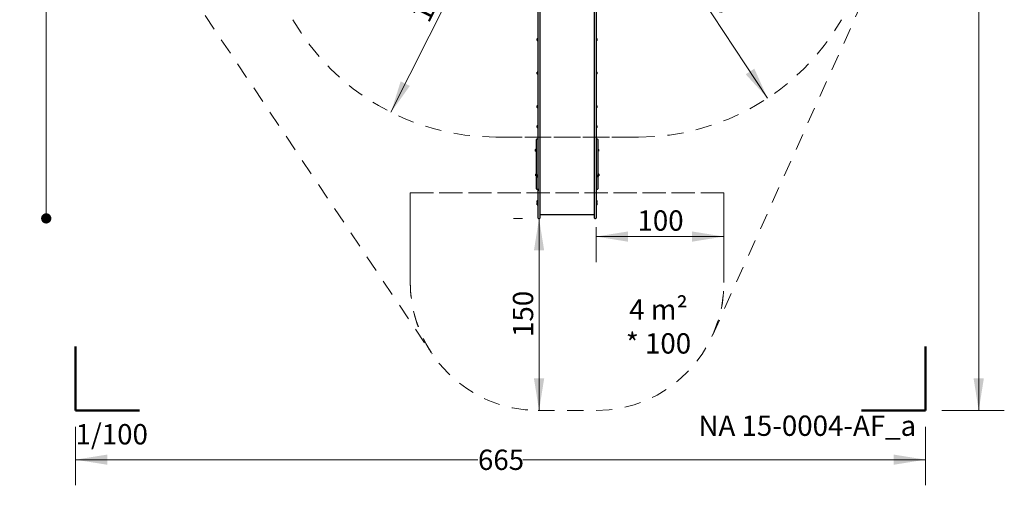
# Model space of a CAD drawing. Units: centimetres. Extents: x 6.7 to 14.4, y 6.03 to 15.12.
# Drawn here: x 6.7 to 14.4, y 6.03 to 9.67 of the extents above; entities that cross this region are included whole.
import ezdxf

# ---------------------------------------------------------------- set-up
doc = ezdxf.new("R2010")
doc.units = ezdxf.units.CM
doc.linetypes.add('HIDDEN', pattern=[0.1905, 0.127, -0.0635])
doc.styles.add('SLDTEXTSTYLE0', font='TXT', dxfattribs={"width": 0.75})
doc.styles.add('SLDTEXTSTYLE1', font='TXT', dxfattribs={"width": 0.605})
doc.dimstyles.new('SLDDIMSTYLE0', dxfattribs={"dimtxt": 0.15875, "dimasz": 0.25, "dimexe": 0, "dimexo": 0.0625, "dimgap": 0.039688, "dimtad": 0, "dimtih": 1, "dimtoh": 1, "dimdec": 0, "dimlfac": 100, "dimrnd": 1e-09, "dimzin": 12, "dimdsep": 46, "dimtxsty": 'SLDTEXTSTYLE0', "dimsah": 1, "dimcen": 0.09, "dimadec": 0, "dimazin": 3, "dimtfac": 1, "dimtdec": 0, "dimtofl": 0, "dimtmove": 0, "dimatfit": 3, "dimfxl": 0, "dimfrac": 2, "dimtolj": 1, "dimtzin": 12, "dimarcsym": 0})
doc.dimstyles.new('SLDDIMSTYLE1', dxfattribs={"dimtxt": 0.15875, "dimasz": 0.25, "dimexe": 0, "dimexo": 0.0625, "dimgap": 0.039688, "dimtad": 2, "dimdec": 0, "dimlfac": 100, "dimrnd": 1e-09, "dimzin": 12, "dimdsep": 46, "dimtxsty": 'SLDTEXTSTYLE0', "dimsah": 1, "dimcen": 0, "dimadec": 0, "dimazin": 3, "dimtfac": 1, "dimtdec": 0, "dimtofl": 0, "dimtmove": 0, "dimatfit": 3, "dimfxl": 0, "dimfrac": 2, "dimtolj": 1, "dimtzin": 12, "dimarcsym": 0})
doc.dimstyles.new('SLDDIMSTYLE2', dxfattribs={"dimtxt": 0.15875, "dimasz": 0.25, "dimexe": 0, "dimexo": 0.0625, "dimgap": 0.039688, "dimtad": 2, "dimdec": 0, "dimlfac": 100, "dimrnd": 1e-09, "dimzin": 12, "dimdsep": 46, "dimtxsty": 'SLDTEXTSTYLE0', "dimsah": 1, "dimcen": 0.09, "dimadec": 0, "dimazin": 3, "dimtfac": 1, "dimtdec": 0, "dimtofl": 0, "dimtmove": 0, "dimatfit": 3, "dimfxl": 0, "dimfrac": 2, "dimtolj": 1, "dimtzin": 12, "dimarcsym": 0})
doc.dimstyles.new('SLDDIMSTYLE4', dxfattribs={"dimtxt": 0.15875, "dimasz": 0.08, "dimexe": 0, "dimexo": 0.0625, "dimgap": 0.039688, "dimtad": 2, "dimdec": 0, "dimlfac": 100, "dimrnd": 1e-09, "dimzin": 12, "dimdsep": 46, "dimtxsty": 'SLDTEXTSTYLE0', "dimblk1": 'DOT', "dimblk2": 'DOT', "dimsah": 1, "dimcen": 0.09, "dimse1": 1, "dimse2": 1, "dimadec": 0, "dimazin": 3, "dimtfac": 1, "dimtdec": 0, "dimtofl": 0, "dimtmove": 0, "dimatfit": 3, "dimldrblk": 'DOT', "dimfxl": 0, "dimfrac": 2, "dimtolj": 1, "dimtzin": 12, "dimarcsym": 0})

# ---------------------------------------------------------------- blocks, each defined once
blk = doc.blocks.new('_D')
at = {"color": 7, "linetype": 'Continuous', "lineweight": 0}
for p, q in [((7.1345, 6.4896), (7.1345, 6.0326)), ((13.7798, 6.4896), (13.7798, 6.0326)), ((7.1345, 6.2326), (10.2812, 6.2326)), ((13.7798, 6.2326), (10.6331, 6.2326))]:
    blk.add_line(p, q, dxfattribs=at)
at = {"color": 7, "linetype": 'Continuous', "lineweight": 18}
for points in [[(7.1345, 6.2326), (7.3845, 6.1926), (7.3845, 6.2726)], [(13.7798, 6.2326), (13.5298, 6.2726), (13.5298, 6.1926)]]:
    blk.add_solid(points, dxfattribs=at)
at = {"color": 7, "linetype": 'Continuous', "lineweight": 18, "insert": (10.2812, 6.3111), "char_height": 0.15875, "attachment_point": 1, "style": 'SLDTEXTSTYLE0'}
blk.add_mtext('665', dxfattribs=at)
blk = doc.blocks.new('_D_1')
at = {"color": 7, "linetype": 'Continuous', "lineweight": 0}
for p, q in [((13.9068, 14.7634), (14.396, 14.7634)), ((14.196, 14.7634), (14.196, 10.8161)), ((14.196, 6.6166), (14.196, 10.5639)), ((13.9068, 6.6166), (14.396, 6.6166))]:
    blk.add_line(p, q, dxfattribs=at)
at = {"color": 7, "linetype": 'Continuous', "lineweight": 18}
for points in [[(14.196, 14.7634), (14.156, 14.5134), (14.236, 14.5134)], [(14.196, 6.6166), (14.236, 6.8666), (14.156, 6.8666)]]:
    blk.add_solid(points, dxfattribs=at)
at = {"color": 7, "linetype": 'Continuous', "lineweight": 18, "insert": (14.0201, 10.7685), "char_height": 0.15875, "attachment_point": 1, "style": 'SLDTEXTSTYLE0'}
blk.add_mtext('815', dxfattribs=at)
blk = doc.blocks.new('_D_10')
at = {"color": 7, "linetype": 'Continuous', "lineweight": 0}
for p, q in [((10.6283, 8.1166), (10.5589, 8.1166)), ((10.7589, 8.1166), (10.7589, 6.6166))]:
    blk.add_line(p, q, dxfattribs=at)
at = {"color": 7, "linetype": 'Continuous', "lineweight": 18}
for points in [[(10.7589, 8.1166), (10.7189, 7.8666), (10.7989, 7.8666)], [(10.7589, 6.6166), (10.7989, 6.8666), (10.7189, 6.8666)]]:
    blk.add_solid(points, dxfattribs=at)
at = {"color": 7, "linetype": 'Continuous', "lineweight": 18, "insert": (10.5542, 7.1906), "char_height": 0.15875, "attachment_point": 1, "rotation": 90, "style": 'SLDTEXTSTYLE0'}
blk.add_mtext('150', dxfattribs=at)
blk = doc.blocks.new('_D_11')
at = {"color": 7, "linetype": 'Continuous', "lineweight": 0}
for p, q in [((11.2043, 8.0471), (11.2043, 7.7748)), ((11.2043, 7.9748), (12.2043, 7.9748))]:
    blk.add_line(p, q, dxfattribs=at)
at = {"color": 7, "linetype": 'Continuous', "lineweight": 18}
for points in [[(11.2043, 7.9748), (11.4543, 7.9348), (11.4543, 8.0148)], [(12.2043, 7.9748), (11.9543, 8.0148), (11.9543, 7.9348)]]:
    blk.add_solid(points, dxfattribs=at)
at = {"color": 7, "linetype": 'Continuous', "lineweight": 18, "insert": (11.5283, 8.1795), "char_height": 0.15875, "attachment_point": 1, "style": 'SLDTEXTSTYLE0'}
blk.add_mtext('100', dxfattribs=at)
blk = doc.blocks.new('_D_12')
at = {"color": 7, "linetype": 'Continuous', "lineweight": 0}
blk.add_line((9.6012, 8.9452), (10.4208, 10.5848), dxfattribs=at)
at = {"color": 7, "linetype": 'Continuous', "lineweight": 18}
blk.add_solid([(9.6012, 8.9452), (9.7487, 9.1509), (9.6772, 9.1867)], dxfattribs=at)
at = {"color": 7, "linetype": 'Continuous', "lineweight": 18, "insert": (9.7541, 9.7062), "char_height": 0.15875, "attachment_point": 1, "rotation": 63.43937, "style": 'SLDTEXTSTYLE0'}
blk.add_mtext('183', dxfattribs=at)
blk = doc.blocks.new('_D_13')
at = {"color": 7, "linetype": 'Continuous', "lineweight": 0}
blk.add_line((12.5459, 9.0552), (11.5357, 10.5848), dxfattribs=at)
at = {"color": 7, "linetype": 'Continuous', "lineweight": 18}
blk.add_solid([(12.5459, 9.0552), (12.4415, 9.2859), (12.3747, 9.2418)], dxfattribs=at)
at = {"color": 7, "linetype": 'Continuous', "lineweight": 18, "insert": (12.1089, 10.0861), "char_height": 0.15875, "attachment_point": 1, "rotation": 303.44213, "style": 'SLDTEXTSTYLE0'}
blk.add_mtext('183', dxfattribs=at)
blk = doc.blocks.new('_Dot')
at = {"color": 0, "linetype": 'ByBlock', "lineweight": -2}
blk.add_line((-0.5, 0), (-1, 0), dxfattribs=at)
at = {"color": 0, "linetype": 'ByBlock', "const_width": 0.5}
blk.add_lwpolyline([(-0.25, 0, 1), (0.25, 0, 1)], format="xyb", close=True, dxfattribs=at)
blk = doc.blocks.new('_D_15')
at = {"color": 7, "linetype": 'Continuous', "lineweight": 0}
blk.add_line((6.9062, 8.1166), (6.9062, 13.6485), dxfattribs=at)
at = {"color": 7, "linetype": 'Continuous', "lineweight": 18, "xscale": 0.08, "yscale": 0.08}
for p, rotation in [((6.9062, 13.6485), 90.0000000000004), ((6.9062, 8.1166), 270.0000000000004)]:
    blk.add_blockref('_Dot', p, dxfattribs=dict(at, rotation=rotation))
at = {"color": 7, "linetype": 'Continuous', "lineweight": 18, "insert": (6.7015, 10.7066), "char_height": 0.15875, "attachment_point": 1, "rotation": 90, "style": 'SLDTEXTSTYLE0'}
blk.add_mtext('553', dxfattribs=at)

msp = doc.modelspace()

# ---------------------------------------------------------------- linework, layer by layer
at = {"color": 7, "linetype": 'HIDDEN', "lineweight": 18}
for p, q in [((7.3892, 10.8313), (9.922, 7.0591)), ((12.1162, 7.2062), (13.6183, 10.5446)), ((10.4208, 8.7518), (11.5357, 8.7518)), ((11.5357, 8.7518), (10.4208, 8.7518)), ((12.2043, 8.3166), (9.7523, 8.3166)), ((9.7523, 8.3166), (9.7523, 7.6166)), ((9.7523, 7.6166), (9.7523, 8.3166)), ((9.7523, 8.3166), (12.2043, 8.3166)), ((12.2043, 7.6166), (12.2043, 8.3166)), ((12.2043, 8.3166), (12.2043, 7.6166)), ((10.7523, 6.6166), (11.2043, 6.6166))]:
    msp.add_line(p, q, dxfattribs=at)
at = {"color": 7, "linetype": 'Continuous', "lineweight": 25}
for p, q in [((10.7523, 9.4984), (10.7523, 10.0961)), ((10.7653, 10.1455), (10.7653, 9.4984)), ((11.1913, 9.4984), (11.1913, 10.1455)), ((11.2043, 10.0961), (11.2043, 9.4984)), ((10.7453, 9.5128), (10.7453, 9.5202)), ((10.7453, 9.5072), (10.7453, 9.5128)), ((10.7503, 9.5243), (10.7501, 9.5241)), ((10.7501, 9.5122), (10.7501, 9.5241)), ((10.7501, 9.5034), (10.7501, 9.5122)), ((10.7501, 9.5034), (10.7503, 9.5032)), ((10.752, 9.5243), (10.7503, 9.5243)), ((10.7503, 9.5122), (10.7503, 9.5243)), ((10.7503, 9.5032), (10.7503, 9.5122)), ((10.7503, 9.5032), (10.752, 9.5032)), ((10.7523, 9.5241), (10.752, 9.5243)), ((10.752, 9.5122), (10.752, 9.5243)), ((10.752, 9.5032), (10.752, 9.5122)), ((10.752, 9.5032), (10.7523, 9.5034)), ((10.7523, 8.9247), (10.7523, 9.4984)), ((10.7653, 9.4984), (10.7653, 8.9247)), ((11.1913, 8.9247), (11.1913, 9.4984)), ((11.2045, 9.5243), (11.2043, 9.5241)), ((11.2043, 9.5034), (11.2045, 9.5032)), ((11.2043, 9.4984), (11.2043, 8.9247)), ((11.2062, 9.5243), (11.2045, 9.5243)), ((11.2045, 9.5243), (11.2045, 9.5032)), ((11.2045, 9.5032), (11.2062, 9.5032)), ((11.2065, 9.5241), (11.2062, 9.5243)), ((11.2062, 9.5243), (11.2062, 9.5032)), ((11.2062, 9.5032), (11.2065, 9.5034)), ((11.2065, 9.5241), (11.2065, 9.5034)), ((11.2113, 9.5202), (11.2113, 9.5072)), ((10.7453, 9.2503), (10.7453, 9.2581)), ((10.7453, 9.2451), (10.7453, 9.2503)), ((10.7503, 9.2622), (10.7501, 9.2619)), ((10.7501, 9.2495), (10.7501, 9.2619)), ((10.7501, 9.2413), (10.7501, 9.2495)), ((10.7501, 9.2413), (10.7503, 9.241)), ((10.752, 9.2622), (10.7503, 9.2622)), ((10.7503, 9.2495), (10.7503, 9.2622)), ((10.7503, 9.241), (10.7503, 9.2495)), ((10.7503, 9.241), (10.752, 9.241)), ((10.7523, 9.2619), (10.752, 9.2622)), ((10.752, 9.2495), (10.752, 9.2622)), ((10.752, 9.241), (10.752, 9.2495)), ((10.752, 9.241), (10.7523, 9.2413)), ((11.2045, 9.2622), (11.2043, 9.2619)), ((11.2043, 9.2413), (11.2045, 9.241)), ((11.2062, 9.2622), (11.2045, 9.2622)), ((11.2045, 9.2622), (11.2045, 9.241)), ((11.2045, 9.241), (11.2062, 9.241)), ((11.2065, 9.2619), (11.2062, 9.2622)), ((11.2062, 9.2622), (11.2062, 9.241)), ((11.2062, 9.241), (11.2065, 9.2413)), ((11.2065, 9.2619), (11.2065, 9.2413)), ((11.2113, 9.2581), (11.2113, 9.2451)), ((10.7453, 8.9881), (10.7453, 8.996)), ((10.7453, 8.983), (10.7453, 8.9881)), ((10.7503, 9.0001), (10.7501, 8.9998)), ((10.7501, 8.9873), (10.7501, 8.9998)), ((10.7501, 8.9792), (10.7501, 8.9873)), ((10.7501, 8.9792), (10.7503, 8.9789)), ((10.752, 9.0001), (10.7503, 9.0001)), ((10.7503, 8.9873), (10.7503, 9.0001)), ((10.7503, 8.9789), (10.7503, 8.9873)), ((10.7503, 8.9789), (10.752, 8.9789)), ((10.7523, 8.9998), (10.752, 9.0001)), ((10.752, 8.9873), (10.752, 9.0001)), ((10.752, 8.9789), (10.752, 8.9873)), ((10.752, 8.9789), (10.7523, 8.9792)), ((11.2045, 9.0001), (11.2043, 8.9998)), ((11.2043, 8.9792), (11.2045, 8.9789)), ((11.2062, 9.0001), (11.2045, 9.0001)), ((11.2045, 9.0001), (11.2045, 8.9789)), ((11.2045, 8.9789), (11.2062, 8.9789)), ((11.2065, 8.9998), (11.2062, 9.0001)), ((11.2062, 9.0001), (11.2062, 8.9789)), ((11.2062, 8.9789), (11.2065, 8.9792)), ((11.2065, 8.9998), (11.2065, 8.9792)), ((11.2113, 8.996), (11.2113, 8.983)), ((10.7523, 8.432), (10.7523, 8.9247)), ((10.7653, 8.9247), (10.7653, 8.432)), ((11.1913, 8.432), (11.1913, 8.9247)), ((11.2043, 8.9247), (11.2043, 8.432)), ((10.7453, 8.833), (10.7453, 8.8406)), ((10.7453, 8.8276), (10.7453, 8.833)), ((10.7503, 8.8447), (10.7501, 8.8444)), ((10.7501, 8.8323), (10.7501, 8.8444)), ((10.7501, 8.8238), (10.7501, 8.8323)), ((10.7501, 8.8238), (10.7503, 8.8235)), ((10.752, 8.8447), (10.7503, 8.8447)), ((10.7503, 8.8323), (10.7503, 8.8447)), ((10.7503, 8.8235), (10.7503, 8.8323)), ((10.7503, 8.8235), (10.752, 8.8235)), ((10.7523, 8.8444), (10.752, 8.8447)), ((10.752, 8.8323), (10.752, 8.8447)), ((10.752, 8.8235), (10.752, 8.8323)), ((10.752, 8.8235), (10.7523, 8.8238)), ((11.2045, 8.8447), (11.2043, 8.8444)), ((11.2043, 8.8238), (11.2045, 8.8235)), ((11.2062, 8.8447), (11.2045, 8.8447)), ((11.2045, 8.8447), (11.2045, 8.8235)), ((11.2045, 8.8235), (11.2062, 8.8235)), ((11.2065, 8.8444), (11.2062, 8.8447)), ((11.2062, 8.8447), (11.2062, 8.8235)), ((11.2062, 8.8235), (11.2065, 8.8238)), ((11.2065, 8.8444), (11.2065, 8.8238)), ((11.2113, 8.8406), (11.2113, 8.8276)), ((10.7393, 8.674), (10.7393, 8.7333)), ((10.7493, 8.7363), (10.7423, 8.7363)), ((11.2143, 8.7363), (11.2073, 8.7363)), ((11.2173, 8.7333), (11.2173, 8.674)), ((10.7323, 8.6506), (10.7323, 8.6557)), ((10.7323, 8.6427), (10.7323, 8.6506)), ((10.7373, 8.6598), (10.7371, 8.6595)), ((10.7371, 8.6514), (10.7371, 8.6595)), ((10.7371, 8.6389), (10.7371, 8.6514)), ((10.7371, 8.6389), (10.7373, 8.6386)), ((10.739, 8.6598), (10.7373, 8.6598)), ((10.7373, 8.6515), (10.7373, 8.6598)), ((10.7373, 8.6386), (10.7373, 8.6515)), ((10.7373, 8.6386), (10.739, 8.6386)), ((10.7393, 8.6595), (10.739, 8.6598)), ((10.739, 8.6515), (10.739, 8.6598)), ((10.739, 8.6386), (10.739, 8.6515)), ((10.739, 8.6386), (10.7393, 8.6389)), ((10.7393, 8.6514), (10.7393, 8.674)), ((10.7393, 8.5417), (10.7393, 8.6514)), ((11.2173, 8.674), (11.2173, 8.6514)), ((11.2175, 8.6597), (11.2173, 8.6595)), ((11.2173, 8.6514), (11.2173, 8.5417)), ((11.2173, 8.6388), (11.2175, 8.6386)), ((11.2192, 8.6597), (11.2175, 8.6597)), ((11.2175, 8.6597), (11.2175, 8.6386)), ((11.2175, 8.6386), (11.2192, 8.6386)), ((11.2195, 8.6595), (11.2192, 8.6597)), ((11.2192, 8.6597), (11.2192, 8.6386)), ((11.2192, 8.6386), (11.2195, 8.6388)), ((11.2195, 8.6595), (11.2195, 8.6388)), ((11.2243, 8.6557), (11.2243, 8.6427)), ((10.7393, 8.5244), (10.7393, 8.5417)), ((10.7393, 8.36), (10.7393, 8.5244)), ((11.2173, 8.5417), (11.2173, 8.5244)), ((11.2173, 8.5244), (11.2173, 8.3599)), ((10.7343, 8.4559), (10.7343, 8.4627)), ((10.7343, 8.4497), (10.7343, 8.4559)), ((10.7393, 8.4668), (10.7391, 8.4666)), ((10.7391, 8.4557), (10.7391, 8.4666)), ((10.7391, 8.4459), (10.7391, 8.4557)), ((10.7391, 8.4459), (10.7393, 8.4457)), ((10.7453, 8.4487), (10.7453, 8.4548)), ((10.7453, 8.4418), (10.7453, 8.4487)), ((10.7503, 8.4589), (10.7501, 8.4586)), ((10.7501, 8.4489), (10.7501, 8.4586)), ((10.7501, 8.438), (10.7501, 8.4489)), ((10.7501, 8.438), (10.7503, 8.4377)), ((10.752, 8.4589), (10.7503, 8.4589)), ((10.7503, 8.449), (10.7503, 8.4589)), ((10.7503, 8.4377), (10.7503, 8.449)), ((10.7503, 8.4377), (10.752, 8.4377)), ((10.7523, 8.4586), (10.752, 8.4589)), ((10.752, 8.449), (10.752, 8.4589)), ((10.752, 8.4377), (10.752, 8.449)), ((10.752, 8.4377), (10.7523, 8.438)), ((10.7523, 8.4288), (10.7523, 8.432)), ((10.7523, 8.4161), (10.7523, 8.4288)), ((10.7523, 8.1741), (10.7523, 8.4161)), ((10.7653, 8.432), (10.7653, 8.4288)), ((10.7653, 8.4288), (10.7653, 8.4161)), ((10.7653, 8.4161), (10.7653, 8.1741)), ((11.1913, 8.4288), (11.1913, 8.432)), ((11.1913, 8.4161), (11.1913, 8.4288)), ((11.1913, 8.1741), (11.1913, 8.4161)), ((11.2045, 8.4589), (11.2043, 8.4586)), ((11.2043, 8.438), (11.2045, 8.4377)), ((11.2043, 8.432), (11.2043, 8.4288)), ((11.2043, 8.4288), (11.2043, 8.4161)), ((11.2043, 8.4161), (11.2043, 8.1741)), ((11.2062, 8.4589), (11.2045, 8.4589)), ((11.2045, 8.4589), (11.2045, 8.4377)), ((11.2045, 8.4377), (11.2062, 8.4377)), ((11.2065, 8.4586), (11.2062, 8.4589)), ((11.2062, 8.4589), (11.2062, 8.4377)), ((11.2062, 8.4377), (11.2065, 8.438)), ((11.2065, 8.4586), (11.2065, 8.438)), ((11.2113, 8.4548), (11.2113, 8.4418)), ((11.2185, 8.4637), (11.2173, 8.4637)), ((11.2173, 8.4487), (11.2185, 8.4487)), ((11.2195, 8.4668), (11.2193, 8.4666)), ((11.2193, 8.4666), (11.2193, 8.4568)), ((11.2193, 8.4568), (11.2193, 8.4459)), ((11.2193, 8.4459), (11.2195, 8.4457)), ((11.2212, 8.4668), (11.2195, 8.4668)), ((11.2195, 8.4668), (11.2195, 8.4568)), ((11.2195, 8.4568), (11.2195, 8.4457)), ((11.2195, 8.4457), (11.2212, 8.4457)), ((11.2215, 8.4666), (11.2212, 8.4668)), ((11.2212, 8.4668), (11.2212, 8.4568)), ((11.2212, 8.4568), (11.2212, 8.4457)), ((11.2212, 8.4457), (11.2215, 8.4459)), ((11.2215, 8.4666), (11.2215, 8.4568)), ((11.2215, 8.4568), (11.2215, 8.4459)), ((11.2263, 8.4627), (11.2263, 8.4566)), ((11.2263, 8.4566), (11.2263, 8.4497)), ((10.7393, 8.3479), (10.7393, 8.36)), ((10.7423, 8.3449), (10.7493, 8.3449)), ((10.7523, 8.3476), (10.7522, 8.3476)), ((10.7522, 8.3471), (10.7522, 8.3468)), ((10.7522, 8.3468), (10.7522, 8.3454)), ((10.7522, 8.3454), (10.7522, 8.3432)), ((10.7522, 8.3432), (10.7522, 8.3421)), ((10.7522, 8.3421), (10.7522, 8.3353)), ((10.7522, 8.3353), (10.7522, 8.333)), ((10.7522, 8.333), (10.7523, 8.333)), ((11.2073, 8.3449), (11.2143, 8.3449)), ((11.2173, 8.3599), (11.2173, 8.3479)), ((10.7453, 8.25), (10.7453, 8.255)), ((10.7453, 8.242), (10.7453, 8.25)), ((10.7453, 8.2323), (10.7453, 8.2362)), ((10.7503, 8.2591), (10.7501, 8.2588)), ((10.7501, 8.2509), (10.7501, 8.2588)), ((10.7501, 8.2382), (10.7501, 8.2509)), ((10.7501, 8.2382), (10.7503, 8.2379)), ((10.7501, 8.2337), (10.7501, 8.2382)), ((10.752, 8.2591), (10.7503, 8.2591)), ((10.7503, 8.2509), (10.7503, 8.2591)), ((10.7503, 8.2379), (10.7503, 8.2509)), ((10.7503, 8.2379), (10.752, 8.2379)), ((10.7503, 8.2338), (10.7503, 8.2379)), ((10.7523, 8.2588), (10.752, 8.2591)), ((10.752, 8.2509), (10.752, 8.2591)), ((10.752, 8.2379), (10.752, 8.2509)), ((10.752, 8.2379), (10.7523, 8.2382)), ((10.752, 8.2338), (10.752, 8.2379)), ((11.2045, 8.2591), (11.2043, 8.2588)), ((11.2043, 8.2382), (11.2045, 8.2379)), ((11.2062, 8.2591), (11.2045, 8.2591)), ((11.2045, 8.2591), (11.2045, 8.2379)), ((11.2045, 8.2379), (11.2062, 8.2379)), ((11.2045, 8.2379), (11.2045, 8.2192)), ((11.2065, 8.2588), (11.2062, 8.2591)), ((11.2062, 8.2591), (11.2062, 8.2379)), ((11.2062, 8.2379), (11.2065, 8.2382)), ((11.2062, 8.2379), (11.2062, 8.2192)), ((11.2065, 8.2588), (11.2065, 8.2382)), ((11.2065, 8.2382), (11.2065, 8.2194)), ((11.2113, 8.255), (11.2113, 8.242)), ((11.2113, 8.2362), (11.2113, 8.2232)), ((10.7453, 8.2232), (10.7453, 8.2323)), ((10.7501, 8.2194), (10.7501, 8.2337)), ((10.7501, 8.2194), (10.7503, 8.2191)), ((10.7503, 8.2191), (10.7503, 8.2338)), ((10.7503, 8.2191), (10.752, 8.2191)), ((10.752, 8.2191), (10.752, 8.2338)), ((10.752, 8.2191), (10.7523, 8.2194)), ((10.7523, 8.1196), (10.7523, 8.1741)), ((10.7653, 8.1965), (10.7693, 8.1965)), ((10.7653, 8.1964), (10.7693, 8.1964)), ((10.7653, 8.1741), (10.7653, 8.1196)), ((10.7693, 8.1974), (10.7693, 8.1964)), ((11.1873, 8.1964), (11.1873, 8.1974)), ((11.1913, 8.1965), (11.1873, 8.1965)), ((11.1913, 8.1964), (11.1873, 8.1964)), ((11.1913, 8.1196), (11.1913, 8.1741)), ((11.2043, 8.2194), (11.2045, 8.2191)), ((11.2043, 8.1741), (11.2043, 8.1196)), ((11.2045, 8.2192), (11.2045, 8.2191)), ((11.2045, 8.2191), (11.2062, 8.2191)), ((11.2062, 8.2191), (11.2065, 8.2194)), ((11.2062, 8.2192), (11.2062, 8.2191)), ((11.2065, 8.2194), (11.2065, 8.2194)), ((11.2113, 8.2232), (11.2113, 8.2232)), ((10.7553, 8.1166), (10.7623, 8.1166)), ((10.7653, 8.1467), (11.1913, 8.1467)), ((11.1943, 8.1166), (11.2013, 8.1166))]:
    msp.add_line(p, q, dxfattribs=at)
at = {"color": 7, "linetype": 'Continuous', "lineweight": 50}
for p, q in [((7.1345, 6.6166), (7.1345, 7.1166)), ((13.7798, 7.1166), (13.7798, 6.6166)), ((7.6345, 6.6166), (7.1345, 6.6166)), ((13.7798, 6.6166), (13.2798, 6.6166))]:
    msp.add_line(p, q, dxfattribs=at)
at = {"color": 7, "linetype": 'Continuous', "lineweight": 25, "flags": 128}
for points in [[(10.7664, 8.1965), (10.7661, 8.1969), (10.7658, 8.1975)], [(11.1907, 8.1975), (11.1904, 8.1969), (11.1901, 8.1965)]]:
    msp.add_lwpolyline(points, dxfattribs=at)
at = {"color": 7, "linetype": 'HIDDEN', "lineweight": 18}
for centre, radius, start, end in [((10.4208, 10.5848), 1.833, 210, 270), ((10.4208, 10.5848), 1.833, 210, 270), ((11.5357, 10.5848), 1.833, 270, 330), ((11.5357, 10.5848), 1.833, 270, 330), ((10.7523, 7.6166), 1, 180, 270), ((10.7523, 7.6166), 1, 180, 213.87984), ((11.2043, 7.6166), 1, 270, 0), ((11.2043, 7.6166), 1, 335.77367, 0)]:
    msp.add_arc(centre, radius, start, end, dxfattribs=at)
at = {"color": 7, "linetype": 'Continuous', "lineweight": 25}
for centre, radius, start, end in [((10.7525, 9.5137), 0.0097, 106.5288, 137.94148), ((10.7525, 9.5137), 0.0097, 222.05852, 253.4712), ((10.7496, 9.5235), 0.0005, 286.5288, 0), ((10.7496, 9.504), 0.0005, 0, 73.4712), ((11.207, 9.5235), 0.0005, 180, 253.4712), ((11.207, 9.504), 0.0005, 106.5288, 180), ((11.2041, 9.5137), 0.0097, 42.05852, 73.4712), ((11.2041, 9.5137), 0.0097, 286.5288, 317.94148), ((10.7525, 9.2516), 0.0097, 106.5288, 137.94148), ((10.7525, 9.2516), 0.0097, 222.05852, 253.4712), ((10.7496, 9.2614), 0.0005, 286.5288, 0), ((10.7496, 9.2418), 0.0005, 0, 73.4712), ((11.207, 9.2614), 0.0005, 180, 253.4712), ((11.207, 9.2418), 0.0005, 106.5288, 180), ((11.2041, 9.2516), 0.0097, 42.05852, 73.4712), ((11.2041, 9.2516), 0.0097, 286.5288, 317.94148), ((10.7525, 8.9895), 0.0097, 106.5288, 137.94148), ((10.7525, 8.9895), 0.0097, 222.05852, 253.4712), ((10.7496, 8.9993), 0.0005, 286.5288, 0), ((10.7496, 8.9797), 0.0005, 0, 73.4712), ((11.207, 8.9993), 0.0005, 180, 253.4712), ((11.207, 8.9797), 0.0005, 106.5288, 180), ((11.2041, 8.9895), 0.0097, 42.05852, 73.4712), ((11.2041, 8.9895), 0.0097, 286.5288, 317.94148), ((10.7525, 8.8341), 0.0097, 106.5288, 137.94148), ((10.7525, 8.8341), 0.0097, 222.05852, 253.4712), ((10.7496, 8.8439), 0.0005, 286.5288, 0), ((10.7496, 8.8243), 0.0005, 360, 73.4712), ((11.207, 8.8439), 0.0005, 180, 253.4712), ((11.207, 8.8243), 0.0005, 106.5288, 180), ((11.2041, 8.8341), 0.0097, 42.05852, 73.4712), ((11.2041, 8.8341), 0.0097, 286.5288, 317.94148), ((10.7423, 8.7333), 0.003, 90, 180), ((10.7493, 8.7333), 0.003, 0, 90), ((11.2073, 8.7333), 0.003, 90, 180), ((11.2143, 8.7333), 0.003, 0, 90), ((10.7395, 8.6492), 0.0097, 106.5288, 137.94148), ((10.7395, 8.6492), 0.0097, 222.05852, 253.4712), ((10.7366, 8.659), 0.0005, 286.5288, 0), ((10.7366, 8.6394), 0.0005, 0, 73.4712), ((11.22, 8.6589), 0.0005, 180, 253.4712), ((11.22, 8.6394), 0.0005, 106.5288, 180), ((11.2171, 8.6492), 0.0097, 42.05852, 73.4712), ((11.2171, 8.6492), 0.0097, 286.5288, 317.94148), ((10.7415, 8.4562), 0.0097, 106.5288, 137.94148), ((10.7415, 8.4562), 0.0097, 222.05852, 253.4712), ((10.7386, 8.466), 0.0005, 286.5288, 0), ((10.7386, 8.4465), 0.0005, 360, 73.4712), ((10.7525, 8.4483), 0.0097, 106.5288, 137.94148), ((10.7525, 8.4483), 0.0097, 222.05852, 253.4712), ((10.7496, 8.4581), 0.0005, 286.5288, 0), ((10.7496, 8.4385), 0.0005, 0, 73.4712), ((11.207, 8.4581), 0.0005, 180, 253.4712), ((11.207, 8.4385), 0.0005, 106.5288, 180), ((11.2041, 8.4483), 0.0097, 42.05852, 73.4712), ((11.2041, 8.4483), 0.0097, 286.5288, 317.94148), ((11.2185, 8.4645), 0.0008, 270, 0), ((11.2185, 8.4479), 0.0008, 0, 90), ((11.222, 8.466), 0.0005, 180, 253.4712), ((11.222, 8.4465), 0.0005, 106.5288, 180), ((11.2191, 8.4562), 0.0097, 42.05852, 73.4712), ((11.2191, 8.4562), 0.0097, 286.5288, 317.94148), ((10.7423, 8.3479), 0.003, 180, 270), ((10.7493, 8.3479), 0.003, 270, 0), ((11.2073, 8.3479), 0.003, 180, 270), ((11.2143, 8.3479), 0.003, 270, 0), ((10.7525, 8.2485), 0.0097, 106.5288, 137.94148), ((10.7525, 8.2485), 0.0097, 222.05852, 253.4712), ((10.7525, 8.2297), 0.0097, 106.5288, 137.94148), ((10.7496, 8.2583), 0.0005, 286.5288, 0), ((10.7496, 8.2387), 0.0005, 0, 73.4712), ((10.7496, 8.2395), 0.0005, 286.5288, 307.8505), ((11.207, 8.2583), 0.0005, 180, 253.4712), ((11.207, 8.2387), 0.0005, 106.5288, 180), ((11.207, 8.2395), 0.0005, 232.1495, 253.4712), ((11.2041, 8.2485), 0.0097, 42.05852, 73.4712), ((11.2041, 8.2485), 0.0097, 286.5288, 317.94148), ((11.2041, 8.2297), 0.0097, 42.05852, 73.4712), ((10.7525, 8.2297), 0.0097, 222.05852, 253.4712), ((10.7496, 8.2199), 0.0005, 0, 73.4712), ((10.7683, 8.2205), 0.0231, 262.52601, 272.47875), ((11.1883, 8.2205), 0.0231, 267.52125, 277.47399), ((11.207, 8.2199), 0.0005, 106.5288, 180), ((11.2041, 8.2297), 0.0097, 286.5288, 317.94148), ((10.7553, 8.1196), 0.003, 180, 270), ((10.7623, 8.1196), 0.003, 270, 0), ((11.1943, 8.1196), 0.003, 180, 270), ((11.2013, 8.1196), 0.003, 270, 0)]:
    msp.add_arc(centre, radius, start, end, dxfattribs=at)

# ---------------------------------------------------------------- texts
at = {"color": 7, "linetype": 'Continuous', "lineweight": 0, "char_height": 0.15875, "attachment_point": 2, "style": 'SLDTEXTSTYLE1'}
for s, insert in [('4 m²^J* 100', (11.6926, 7.4845)), ('1/100', (7.4183, 6.5105))]:
    msp.add_mtext(s, dxfattribs=dict(at, insert=insert))
at = {"color": 8, "linetype": 'Continuous', "lineweight": 0, "insert": (13.7073, 6.5772), "char_height": 0.15875, "attachment_point": 3, "style": 'SLDTEXTSTYLE1'}
msp.add_mtext('NA 15-0004-AF_a', dxfattribs=at)

# ---------------------------------------------------------------- dimensions: what is measured, and where the dimension line sits
at = {"color": 7, "linetype": 'Continuous', "lineweight": 18}
for base, p1, p2, angle, dimstyle, picture, middle in [((14.196, 14.7634), (13.7798, 6.6166), (13.7798, 14.7634), 90, 'SLDDIMSTYLE0', '_D_1', (14.196, 10.69)), ((6.9062, 8.1166), (11.0552, 13.6485), (10.7553, 8.1166), 90, 'SLDDIMSTYLE4', '_D_15', (6.9062, 10.8825)), ((12.2043, 7.9748), (11.2043, 8.1741), (12.2043, 8.3166), 0, 'SLDDIMSTYLE2', '_D_11', (11.7043, 7.9748)), ((10.7589, 6.6166), (10.7623, 8.1166), (10.7523, 6.6166), 90, 'SLDDIMSTYLE2', '_D_10', (10.7589, 7.3666))]:
    dim = msp.add_linear_dim(base=base, p1=p1, p2=p2, angle=angle, dimstyle=dimstyle, dxfattribs=at)
    dim.commit()
    dim.dimension.update_dxf_attribs({"geometry": picture, "text_midpoint": middle, "dimtype": 160})
for center, mpoint, picture, middle in [((10.4208, 10.5848), (9.6012, 8.9452), '_D_12', (10.011, 9.765)), ((11.5357, 10.5848), (12.5459, 9.0552), '_D_13', (12.0408, 9.82))]:
    dim = msp.add_radius_dim(center=center, mpoint=mpoint, dimstyle='SLDDIMSTYLE1', override={"dimpost": '<>'}, dxfattribs=at)
    dim.commit()
    dim.dimension.update_dxf_attribs({"geometry": picture, "text_midpoint": middle, "dimtype": 164})
dim = msp.add_linear_dim(base=(13.7798, 6.2326), p1=(7.1345, 6.6166), p2=(13.7798, 6.6166), dimstyle='SLDDIMSTYLE0', dxfattribs=at)
dim.commit()
dim.dimension.update_dxf_attribs({"geometry": '_D', "text_midpoint": (10.4571, 6.2326), "dimtype": 160})

doc.saveas('drawing.dxf')
